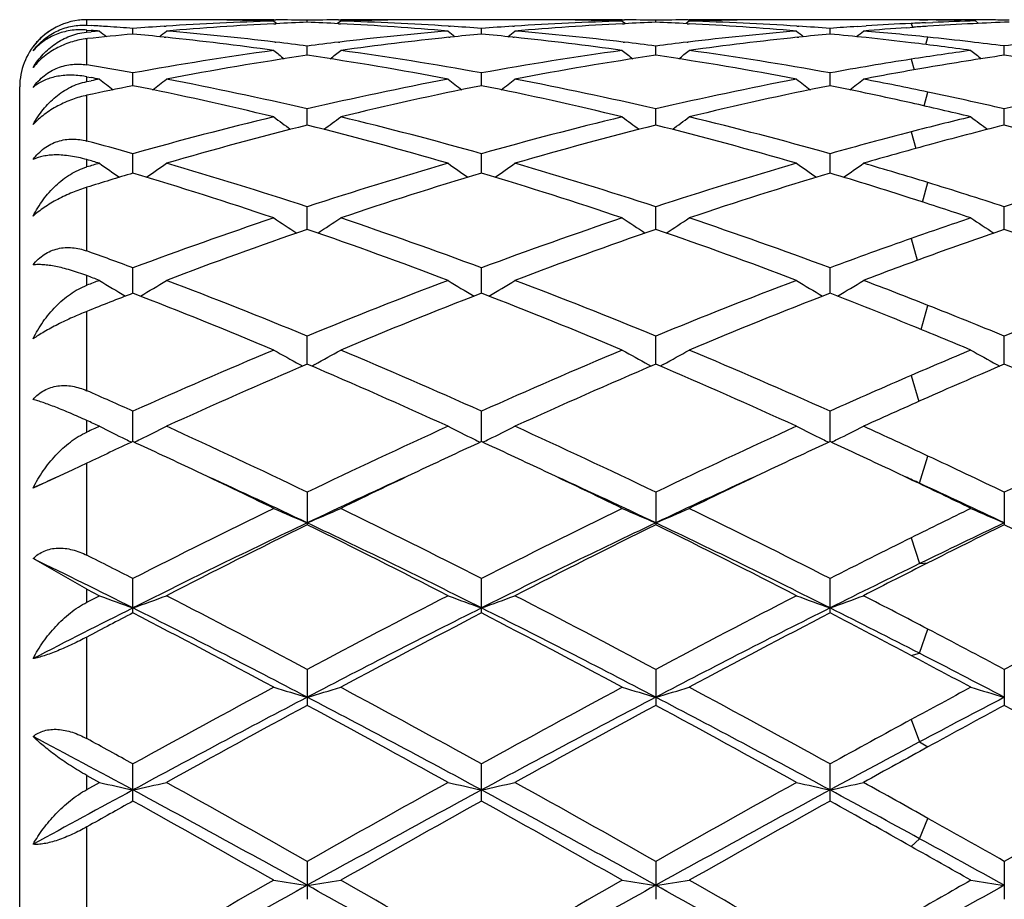
# Model space of a CAD drawing. Units: inches. Extents: x 0 to 11, y 0 to 8.5.
# Drawn here: x 2 to 2.1, y 3.8 to 3.9 of the extents above; entities that cross this region are included whole.
import ezdxf

# ---------------------------------------------------------------- set-up
doc = ezdxf.new("R2010")
doc.units = ezdxf.units.IN
doc.header["$LTSCALE"] = 0.605
doc.header["$MEASUREMENT"] = 0
doc.layers.get('0').update_dxf_attribs({"linetype": 'CONTINUOUS'})

msp = doc.modelspace()

# ---------------------------------------------------------------- linework, layer by layer
at = {"color": 7, "linetype": 'CONTINUOUS'}
for p, q in [((2.0378303714, 3.9167145706), (2.0268025414, 3.9167145706)), ((2.0268025414, 3.9160444223), (2.0268025414, 3.9167065498)), ((2.0453398175, 3.9166399921), (2.0457994893, 3.9166297301)), ((2.045339819, 3.916639992), (2.0457994909, 3.9166305831)), ((2.0490672351, 3.9165475987), (2.0494367359, 3.9162452195)), ((2.0490682794, 3.9166999076), (2.0493250165, 3.9166981473)), ((2.0490840611, 3.9162272447), (2.0493250178, 3.9162399005)), ((2.0530525386, 3.9164082341), (2.0530525373, 3.916645028)), ((2.0570379691, 3.9165475987), (2.0566685076, 3.9162451352)), ((2.0567799099, 3.9166981469), (2.0570369253, 3.9167004554)), ((2.0567799113, 3.9162399011), (2.0570211427, 3.9162277464)), ((2.0603054175, 3.9166297229), (2.0607654869, 3.9166399937)), ((2.0793485288, 3.9167145706), (2.0682745521, 3.9167145706)), ((2.0868575952, 3.9166399934), (2.0873173287, 3.9166305829)), ((2.0868575956, 3.9166399936), (2.0873173293, 3.9166297299)), ((2.0905849211, 3.9165475987), (2.0909544303, 3.9162452043)), ((2.0905859654, 3.9166999101), (2.0908427697, 3.9166981496)), ((2.0906017475, 3.9162272293), (2.0908427711, 3.9162398882)), ((2.0945703948, 3.9164081959), (2.0945703915, 3.9166450335)), ((2.0985562132, 3.9165475987), (2.0981867058, 3.9162451014)), ((2.098297616, 3.9162398908), (2.0985393842, 3.9162277086)), ((2.0984245757, 3.916699311), (2.0985552318, 3.9167004624)), ((2.1018228823, 3.9166295185), (2.10241072, 3.9166424936)), ((2.1220090936, 3.9167145706), (2.1097927994, 3.9167145706)), ((2.1249981545, 3.9162698562), (2.1251354838, 3.9158092886)), ((2.1259955713, 3.9166934149), (2.1269908389, 3.9167027536)), ((2.126703904, 3.91634869), (2.127556798, 3.9163852304)), ((2.1334365048, 3.9166987679), (2.1323621903, 3.9167070641)), ((2.1326739269, 3.9165641439), (2.1330302887, 3.9162724618)), ((2.1366595172, 3.9166555647), (2.1355851684, 3.916673018)), ((2.0268025414, 3.9160444223), (2.0274126656, 3.9160076504)), ((2.0268025414, 3.9152329821), (2.0268025414, 3.9154868586)), ((2.0268025414, 3.9154868586), (2.0273042308, 3.915446193)), ((2.0268025414, 3.9152329821), (2.0273042309, 3.9152769412)), ((2.0322935551, 3.9150059605), (2.0322935604, 3.9156782495)), ((2.0360211068, 3.9159354502), (2.0362431529, 3.9159496193)), ((2.0698620539, 3.9159491161), (2.0700840785, 3.9159354268)), ((2.0738114344, 3.915005998), (2.0738114382, 3.9156782203)), ((2.0775390007, 3.9159354302), (2.0777606776, 3.9159495763)), ((2.1113796725, 3.9159491536), (2.1116021571, 3.9159354358)), ((2.1153293561, 3.9150059776), (2.1153293645, 3.9156782359)), ((2.1185523379, 3.9159027576), (2.1196266507, 3.9159715331)), ((2.1244321172, 3.9157601883), (2.125285018, 3.9158197272)), ((2.0268025414, 3.9144463334), (2.0268867198, 3.9144555043)), ((2.0268025414, 3.9113292314), (2.0268025414, 3.9144463334)), ((2.0360211081, 3.91463463), (2.0361994174, 3.9146159614)), ((2.0491837971, 3.9140569312), (2.0493250165, 3.9140405639)), ((2.0567799099, 3.9140405615), (2.0569214025, 3.9140572764)), ((2.0699057879, 3.9146156106), (2.0700840799, 3.9146346689)), ((2.077539002, 3.9146346627), (2.0777169469, 3.914616032)), ((2.090701482, 3.9140569673), (2.0908427697, 3.9140405929)), ((2.0982976147, 3.9140405859), (2.098439636, 3.9140573633)), ((2.1114234121, 3.914615547), (2.1116021584, 3.9146346543)), ((2.1267367489, 3.9137556689), (2.1269907685, 3.914638509)), ((2.0530525428, 3.9124800617), (2.0530525373, 3.9135815878)), ((2.0945704053, 3.9124800172), (2.0945703915, 3.9135816251)), ((2.1360881973, 3.9124799801), (2.1360881727, 3.9135816557)), ((2.1249981545, 3.9120046386), (2.1253533541, 3.9107400739)), ((2.0322935494, 3.9088531177), (2.0322935604, 3.9103742086)), ((2.0738114302, 3.9088531976), (2.0738114382, 3.9103741372)), ((2.1153293469, 3.9088531532), (2.1153293645, 3.9103741753)), ((2.0268025414, 3.9093434633), (2.0268025414, 3.9099178617)), ((2.0268025414, 3.9099178617), (2.0273042308, 3.9098237006)), ((2.0268025414, 3.9093434633), (2.0273042309, 3.9094407665)), ((2.0188025414, 3.6727145706), (2.0188025414, 3.9087145706)), ((2.1265354854, 3.9064489163), (2.1269907685, 3.9080954618)), ((2.0268025414, 3.9022619531), (2.0268025414, 3.9077135384)), ((2.0530525465, 3.9041582817), (2.0530525373, 3.9060847894)), ((2.0945704144, 3.9041582051), (2.0945703915, 3.9060848569)), ((2.1360882134, 3.9041581404), (2.1360881727, 3.9060849125)), ((2.1249981545, 3.903362963), (2.1255438961, 3.9013775014)), ((2.0268025414, 3.8991735088), (2.0268025414, 3.9000477031)), ((2.0322935443, 3.8984375272), (2.0322935604, 3.9007525399)), ((2.0738114265, 3.8984376467), (2.0738114382, 3.9007524288)), ((2.1153293386, 3.8984375792), (2.1153293645, 3.9007524882)), ((2.0268025414, 3.8891697579), (2.0268025414, 3.8967591195)), ((2.1263520872, 3.8950004562), (2.1269907685, 3.8973170098)), ((2.0530525499, 3.8917431557), (2.0530525373, 3.8944251364)), ((2.0945704229, 3.8917430488), (2.0945703915, 3.8944252318)), ((2.1360882284, 3.8917429577), (2.1360881727, 3.8944253103)), ((2.1249981545, 3.8906566435), (2.1257239993, 3.8880546545)), ((2.0322935394, 3.8841350183), (2.0322935604, 3.8871604179)), ((2.0738114229, 3.8841351735), (2.0738114382, 3.8871602712)), ((2.1153293305, 3.8841350844), (2.1153293645, 3.8871603496)), ((2.0268025414, 3.8850900765), (2.0268025414, 3.8862325236)), ((2.1261720176, 3.8798208957), (2.1269907685, 3.8826920674)), ((2.0268025414, 3.8725250462), (2.0268025414, 3.8819783402)), ((2.0530525533, 3.8756826612), (2.0530525373, 3.8790233392)), ((2.0945704314, 3.8756825269), (2.0945703915, 3.879023459)), ((2.1360882435, 3.8756824116), (2.1360881727, 3.8790235576)), ((2.0521615838, 3.8756500082), (2.0525203448, 3.8754549115)), ((2.0539435552, 3.87565001), (2.0535848171, 3.875454834)), ((2.093679485, 3.8756498461), (2.0940381732, 3.8754547849)), ((2.0954614434, 3.8756498411), (2.0951027272, 3.8754546813)), ((2.1351972538, 3.8756497595), (2.1355555372, 3.8754549124)), ((2.1249981545, 3.8743441567), (2.1259072548, 3.8712513067)), ((2.0322935342, 3.8664616507), (2.0322935604, 3.8700882814)), ((2.0738114192, 3.8664618362), (2.0738114382, 3.8700881044)), ((2.1153293221, 3.866461728), (2.1153293645, 3.870088199)), ((2.0268025414, 3.8676013329), (2.0268025414, 3.8689708105)), ((2.1259944615, 3.861500459), (2.1269907685, 3.86474834)), ((2.0268025414, 3.8639045291), (2.0251249457, 3.8631140316)), ((2.0268025414, 3.8529284018), (2.0268025414, 3.8639045291)), ((2.0251249457, 3.8631140316), (2.0204022527, 3.8609353277)), ((2.1249981545, 3.8619281207), (2.1259944615, 3.861500459)), ((2.0530525373, 3.8604351343), (2.0530525373, 3.8565563212)), ((2.0945703915, 3.8604352742), (2.0945703915, 3.856556178)), ((2.1360881727, 3.8604353894), (2.1360881727, 3.8565560601)), ((2.1249981545, 3.855014099), (2.1259944615, 3.851928865)), ((2.0268025414, 3.8488854108), (2.0204022527, 3.8525258255)), ((2.1259944615, 3.851928865), (2.1269907685, 3.8520221707)), ((2.0322935604, 3.8460551748), (2.0322935604, 3.8501521372)), ((2.0738114382, 3.8460553796), (2.0738114382, 3.8501519361)), ((2.1153293645, 3.8460552701), (2.1153293645, 3.8501520436)), ((2.0268025414, 3.847338317), (2.0268025414, 3.8488854107)), ((2.0268025414, 3.8488854107), (2.028307616, 3.8481132289)), ((2.0268025414, 3.847338317), (2.028307616, 3.8481132289)), ((2.1259944615, 3.8412485338), (2.1269907685, 3.8441332837)), ((2.0268025414, 3.8310869222), (2.0268025414, 3.8431898359)), ((2.1249981545, 3.8409877496), (2.1259944615, 3.8412485338)), ((2.0530525373, 3.8393312319), (2.0530525373, 3.835054228)), ((2.0945703915, 3.8393313869), (2.0945703915, 3.8350540707)), ((2.1360881727, 3.8393315144), (2.1360881727, 3.8350539413)), ((2.1249981545, 3.8333639489), (2.1259944615, 3.8306943399)), ((2.1259944615, 3.8306943399), (2.1269907685, 3.8301006723)), ((2.0322935604, 3.8236518419), (2.0322935604, 3.8280713324)), ((2.0738114382, 3.8236520619), (2.0738114382, 3.8280711147)), ((2.1153293645, 3.8236519443), (2.1153293645, 3.8280712311)), ((2.0268025414, 3.8250321706), (2.0268025414, 3.8267010573)), ((2.0268025414, 3.8267010573), (2.028307616, 3.8258674499)), ((2.0268025414, 3.8250321706), (2.028307616, 3.8258674499)), ((2.1259944615, 3.8191732131), (2.1269907685, 3.8215907426)), ((2.0268025414, 3.8077887043), (2.0268025414, 3.8205817)), ((2.1249981545, 3.8182333928), (2.1259944615, 3.8191732131)), ((2.0530525373, 3.8164731152), (2.0530525373, 3.8119522457)), ((2.0945703915, 3.8164732797), (2.0945703915, 3.8119520801)), ((2.1360881727, 3.816473415), (2.1360881727, 3.8119519439))]:
    msp.add_line(p, q, dxfattribs=at)
for centre, radius, start, end in [((2.0268302323, 3.9086850024), 0.0080318015, 97.2147958563, 123.8809787218), ((2.0268050961, 3.9088082747), 0.0079063541, 92.4117214949, 97.1462738174), ((2.0268019464, 3.9088900273), 0.0078245413, 89.9956435149, 92.4138685874), ((2.0603943413, 3.5358203053), 0.3808957538, 91.7041173756, 93.6353517603), ((2.0685341738, 3.5330406584), 0.3836804158, 92.9057703843, 94.8223777983), ((2.0378295207, 3.5385218266), 0.378192744, 88.8621233759, 89.999871115), ((2.0458014911, 3.5386964661), 0.3780181043, 89.5048276905, 90.6059801127), ((2.0378188616, 3.537991311), 0.3787233671, 88.2980212615, 88.7925481736), ((2.0457989468, 3.538452679), 0.3782619032, 88.9012226866, 89.4658941938), ((2.0683470218, 3.5363189621), 0.38039684, 92.3042927665, 92.8663099319), ((2.0603058083, 3.5384830555), 0.3782315262, 90.5341226398, 91.0988171644), ((2.037765385, 3.536495785), 0.3802198653, 87.1334829584, 87.6957399048), ((2.0376264821, 3.5338555876), 0.3828637103, 85.1756382591, 87.0963348741), ((2.0603035746, 3.5387076131), 0.3780069574, 90.0000078506, 90.4951431374), ((2.0682872645, 3.5379524025), 0.3787622858, 91.2075119932, 91.7019433228), ((2.0457409199, 3.5364800385), 0.3802354186, 86.3628642788, 88.2974534342), ((2.060303389, 3.5386784238), 0.3780361467, 89.3940201874, 89.9999797183), ((2.0682755684, 3.5385357692), 0.3781788013, 90.0001539841, 91.1378858287), ((2.1019123328, 3.5358345543), 0.3808815201, 91.7042270506, 93.6355581675), ((2.1100506661, 3.5330453446), 0.3836756596, 92.9056276946, 94.8222832329), ((2.0793477282, 3.5385580278), 0.3781565428, 88.8620797842, 89.999878691), ((2.0873193192, 3.5386672775), 0.3780472929, 89.5048961777, 90.6059352164), ((2.0793367509, 3.5380127882), 0.3787018934, 88.2979554829, 88.792487484), ((2.0873169137, 3.5384308048), 0.3782837768, 88.9013033047, 89.4659572331), ((2.1098666367, 3.536270477), 0.380445345, 92.3042642046, 92.8662246921), ((2.0792822298, 3.5364872006), 0.3802284716, 87.133418162, 87.6956398646), ((2.1018230703, 3.5385076982), 0.3782068821, 90.5148558239, 91.0987990327), ((2.079142115, 3.5338235431), 0.382895808, 85.175745845, 87.0961876462), ((2.1018210513, 3.5387133406), 0.3780012299, 90.0000070871, 90.4950248387), ((2.1098059509, 3.5379309224), 0.3787837697, 91.2076282253, 91.7019136992), ((2.0872599573, 3.5364980045), 0.380217437, 86.3629063101, 88.2974924838), ((2.1018208489, 3.5386688727), 0.3780456978, 89.394413114, 89.9999764205), ((2.1097938222, 3.5385404221), 0.3781741484, 90.0001549631, 91.1186578992), ((2.1434813811, 3.5349592283), 0.3817583327, 92.7751302316, 93.5825449366), ((2.1220090633, 3.5386833496), 0.3780312209, 89.5469684949, 89.9999954172), ((2.1220065574, 3.5384549089), 0.3782596744, 88.6424268546, 89.5468625244), ((2.1434186393, 3.5361939535), 0.3805220178, 92.5175731403, 92.7746954523), ((2.1299798722, 3.5386801321), 0.3780344384, 90.0000029386, 90.4530295577), ((2.1514549203, 3.5349094419), 0.3818081953, 92.8663326194, 93.6737019226), ((2.1433754344, 3.5372214286), 0.3794936335, 91.6159230484, 92.3889828242), ((2.1299798159, 3.5386538828), 0.3780606878, 89.6389444836, 89.9999944167), ((2.1513810173, 3.5363375777), 0.3803781506, 92.2180310212, 92.8659718472), ((2.1299784035, 3.5384845257), 0.3782300511, 89.1506340373, 89.4761458881), ((2.0268423325, 3.9086548839), 0.0080635541, 123.83305496, 138.6780396823), ((2.026575437, 3.9089628349), 0.0076635315, 121.4836777186, 132.5760461048), ((2.0265572059, 3.9089901023), 0.007630757, 120.8503634456, 121.4738660914), ((2.02609837, 3.906731246), 0.0087838835, 85.4018760897, 87.8088054446), ((2.0274403299, 3.9080084726), 0.0072526071, 95.0450627619, 95.7514230079), ((2.0691265529, 3.5263723981), 0.3903750772, 95.4140722766, 96.2117483453), ((1.9958668372, 3.5307234564), 0.3860050437, 85.1790403134, 85.3284880155), ((2.0607795508, 3.5303541293), 0.3863756827, 94.8209606705, 94.9702978408), ((2.0040923533, 3.5341640877), 0.3825550201, 86.2304317718, 86.5051186657), ((2.1724510052, 4.0927287981), 0.2285519283, 230.8996067835, 231.1664362586), ((2.0040349487, 3.5332949801), 0.3834260214, 85.7734518795, 86.2304105817), ((2.0605607682, 3.5331484347), 0.3835728017, 93.6680909976, 94.2262153677), ((1.9955602972, 3.5273502285), 0.3893921993, 84.0357673183, 84.5869611526), ((1.8921051859, 4.0927606602), 0.228596032, 308.8342584003, 309.1013327544), ((2.0035527574, 3.5274797804), 0.3892612606, 83.2680400868, 85.1772525371), ((2.1026808189, 3.5262018101), 0.3905454992, 94.8257506103, 96.7286850674), ((2.2139902084, 4.0927550607), 0.2285854971, 230.8996909867, 231.1667672988), ((2.0455611127, 3.5334190042), 0.3833016947, 85.7733204619, 86.3318118727), ((2.110577539, 3.5270396955), 0.3897044825, 95.4135377876, 95.9642622628), ((2.1020809654, 3.5331268454), 0.3835944742, 93.6682281943, 94.2263235319), ((2.0370840647, 3.5274125825), 0.3893296051, 84.0356740353, 84.5869589177), ((1.9335996029, 4.0927916746), 0.2286346731, 308.8339186751, 309.1009244195), ((2.0450649729, 3.5274107298), 0.3893305129, 83.2684323786, 85.1773285261), ((2.1441939174, 3.5262422982), 0.3905047746, 94.8255899066, 96.7286313864), ((2.2554984373, 4.0927463891), 0.2285728474, 230.9001461264, 231.1672608822), ((2.0870807367, 3.5334481042), 0.3832725643, 85.7732531131, 86.3317642686), ((2.1520969802, 3.5270352681), 0.3897090131, 95.4136983895, 95.9643941761), ((2.1436063644, 3.5330112763), 0.3837102953, 93.7437409248, 94.2261643986), ((2.0785889144, 3.5272698586), 0.3894729061, 83.9516672085, 84.587024184), ((1.9751123041, 4.0927949417), 0.2286405764, 308.834750476, 309.1014465627), ((2.1516789516, 3.531668629), 0.3850567697, 94.0576726843, 94.821408277), ((2.0867025755, 3.5287527239), 0.3879832182, 84.0396490848, 85.1782609054), ((2.1515276985, 3.5337640075), 0.3829559391, 93.6735875771, 93.9293662221), ((2.0268025414, 3.9087145706), 0.008, 137.8407104118, 180), ((2.0267012102, 3.908841131), 0.0078387975, 138.6432798192, 143.471578519), ((2.0268261734, 3.9086714862), 0.0080404563, 138.6908576686, 140.8544375576), ((2.0266334112, 3.9089002095), 0.0077488711, 132.5784175116, 138.6399305245), ((2.0268025414, 3.9087145706), 0.008, 132.5707992132, 135.2057548125), ((1.9950167859, 3.5222551277), 0.3945162011, 82.1254602644, 84.0081105825), ((2.0028432113, 3.521178376), 0.3956023977, 82.7084305368, 83.252372918), ((2.1033109066, 3.5207928428), 0.3959910377, 96.7481409782, 97.291528292), ((2.1112962094, 3.5205563369), 0.3962274423, 95.9961288551, 97.8706484404), ((2.0365408564, 3.5223212122), 0.3944498651, 82.1250637784, 84.0080545536), ((2.0443662085, 3.5212035008), 0.3955768603, 82.7087082245, 83.2526998988), ((2.1448193004, 3.5208738819), 0.3959094901, 96.7481805198, 97.2916580617), ((2.152821593, 3.5204982772), 0.3962859327, 95.9963686932, 97.8705214618), ((2.0782771308, 3.5243120964), 0.3924470554, 83.1627021324, 83.9519013275), ((2.0777566844, 3.5199552694), 0.3968348568, 82.1286925393, 83.1629817531), ((2.086266746, 3.5244822486), 0.3922758641, 83.2983933535, 84.0411058459), ((2.0858948359, 3.5212806369), 0.3954990018, 82.7088491509, 83.2990097205), ((2.1863317951, 3.5209314171), 0.3958517796, 96.7299320521, 97.2919554538), ((2.1052913313, 3.5068714185), 0.4100526505, 97.8808994246, 100.2544797262), ((2.191135892, 4.0911664984), 0.2278344957, 231.4233693174, 231.8236592019), ((1.9150109679, 4.0911173222), 0.2277700761, 308.1757335335, 308.5761524845), ((2.0012796455, 3.5098061301), 0.4070817967, 79.7365241955, 82.12740221), ((2.1468185467, 3.506827703), 0.4100972597, 97.8813807795, 100.2546779652), ((2.23263482, 4.0911378351), 0.2278003907, 231.4225622803, 231.8229256604), ((1.9565544841, 4.0910877025), 0.2277311615, 308.1753001174, 308.5758284649), ((2.0428086134, 3.5098762166), 0.4070109019, 79.7362967118, 82.127546214), ((2.1875065458, 3.5123162035), 0.404546838, 97.8715703261, 98.8886555955), ((2.2741744052, 4.091160437), 0.2278317055, 231.4218044924, 231.8218386771), ((2.1139577804, 3.5027567764), 0.4142253093, 98.455086875, 100.8085050404), ((1.992638122, 3.5056453422), 0.4112959742, 79.1831790767, 81.5533794955), ((2.1554680009, 3.50278651), 0.4141947337, 98.4546480127, 100.8082840831), ((2.0341419036, 3.5055627103), 0.4113797341, 79.183446356, 81.5531303752), ((2.1888765721, 3.5037163993), 0.4132550527, 98.8920907025, 100.2515693288), ((2.1961847986, 3.5077103892), 0.4092065693, 98.4450802753, 99.7350874067), ((2.0756573438, 3.5055686178), 0.4113741995, 79.1830966966, 81.5526862652), ((1.958631619, 3.5031091479), 0.4138730618, 79.7477629387, 80.5193464876), ((2.197766817, 3.4985665742), 0.4184862227, 99.7368785665, 100.8049417303), ((2.0247284846, 3.8988323663), 0.0112778508, 79.4026831662, 81.3008553678), ((1.9491800184, 3.4949660106), 0.4221496128, 79.1965943041, 79.3352030177), ((2.1076012036, 3.4940962177), 0.4230351026, 100.8034076246, 100.9417900127), ((2.1672474132, 4.0888327988), 0.2267524186, 232.2122658363, 232.7343485765), ((1.897311543, 4.0888628512), 0.2267933003, 307.266456276, 307.7886642536), ((1.955249297, 3.4852238626), 0.4320756803, 76.9173281066, 79.1909424415), ((2.1516498082, 3.4814677295), 0.4359140619, 100.8189678743, 103.0725767983), ((2.2087861745, 4.0888597381), 0.2267862502, 232.2123493704, 232.7345502469), ((1.9388067148, 4.0888942887), 0.2268318405, 307.266186451, 307.7882602177), ((1.9967491869, 3.4851233819), 0.4321776852, 76.9180256834, 79.1911444103), ((2.1931421025, 3.4815859579), 0.435793182, 100.8186156228, 103.0728172252), ((2.2502956311, 4.088852128), 0.2267752366, 232.2128004139, 232.7350694184), ((1.9803204488, 4.0888965023), 0.2268362291, 307.2668986121, 307.7887774402), ((2.0392878628, 3.4903161101), 0.426885683, 78.1442513865, 79.1949989078), ((2.234647799, 3.4816574971), 0.4357208175, 100.8189385207, 103.0733954479), ((2.1174051294, 3.4849429987), 0.4323699322, 101.3527546449, 102.0959104111), ((1.9461032763, 3.4796816287), 0.4377407018, 76.3955983845, 78.6443771068), ((2.1609447531, 3.4754358697), 0.4420891132, 101.3671021465, 103.5937351466), ((1.9876457247, 3.4798071209), 0.4376129059, 76.3948847907, 78.6442980303), ((2.2024874562, 3.4753278765), 0.4421998299, 101.3674927061, 103.593526745), ((2.03004584, 3.4840561613), 0.433273303, 77.3408325177, 78.6480373914), ((2.0368475948, 3.4786250565), 0.4388286919, 76.9295596329, 78.1460396204), ((2.0273145457, 3.4717540394), 0.445874939, 76.4073900046, 77.3448317638), ((2.1599086509, 3.4471891084), 0.4711744875, 103.6060618057, 105.7145347965), ((2.1842803381, 4.0863805254), 0.226120521, 233.2754109109, 233.9086365345), ((1.9218625422, 4.0863331441), 0.2260600148, 306.0906986748, 306.7241162591), ((1.9475889975, 3.4525290752), 0.4656568256, 74.2724553027, 76.4058938566), ((2.2014591271, 3.4470808263), 0.4712874445, 103.6068395171, 105.714787959), ((2.2257797938, 4.0863508531), 0.2260858368, 233.2746174114, 233.9079646418), ((1.9634047253, 4.086303157), 0.2260216648, 306.0902103683, 306.7237976993), ((1.9891425812, 3.4526672313), 0.4655142336, 74.2720724589, 76.4061248936), ((2.2404552333, 3.4570176949), 0.4610362626, 103.5927847288, 104.5029380201), ((2.2673176744, 4.0863729804), 0.2261156382, 233.2738721286, 233.9070958409), ((2.1698768077, 3.439805226), 0.4788232066, 104.1216843934, 106.2012575785), ((1.9376223939, 3.4449462531), 0.4734974107, 73.7871531704, 75.8901351487), ((2.2113680358, 3.4398862918), 0.4787380234, 104.1209633092, 106.2009425131), ((1.9790961774, 3.4447831593), 0.4736662567, 73.7875702102, 75.8897723182), ((2.2445207989, 3.4414587361), 0.4771175719, 104.5076923819, 105.710379557), ((2.2505558189, 3.448695837), 0.4696261832, 104.1075046705, 105.2548856321), ((2.0206036957, 3.444765793), 0.4736855427, 73.7870708204, 75.8890787205), ((1.902788911, 3.4403764943), 0.4782442446, 74.2886073426, 74.9708617717), ((2.2550280139, 3.4323743746), 0.4865492523, 105.2572667233, 106.1963501064), ((1.8909346241, 3.4265958504), 0.4925614153, 73.8057248594, 73.9879481242), ((2.1664053454, 3.4241004756), 0.4951599032, 106.1942789687, 106.3757131086), ((2.1589686381, 4.0836419916), 0.2256964786, 234.6251287367, 235.3605513971), ((1.9055927538, 4.0836717825), 0.2257355457, 304.6404070974, 305.3757760765), ((1.893880771, 3.4095237364), 0.5103577362, 71.827270507, 73.7984498998), ((2.2141645596, 3.4032470821), 0.5169264597, 106.2139395983, 108.1600824083), ((2.2005063481, 4.0836698942), 0.225730471, 234.625210205, 235.3605581967), ((1.9470891336, 4.0837042414), 0.2257742525, 304.6402041468, 305.3753822376), ((1.9353527435, 3.4093573905), 0.5105301853, 71.8282039068, 73.7987497356), ((2.2556140376, 3.4034657481), 0.5166974652, 106.2134549305, 108.1604319491), ((2.2420167857, 4.0836627766), 0.2257205117, 234.6256499746, 235.3610876045), ((1.9886036382, 4.0837057898), 0.2257775626, 304.6407378987, 305.3758865634), ((1.9794517558, 3.418087756), 0.5014264034, 72.8881042773, 73.8036171188), ((2.2971042107, 3.4035729922), 0.516587033, 106.2139331551, 108.1612270073), ((2.1789014174, 3.4089792031), 0.5109435535, 106.6745790496, 107.3184525478), ((1.8830470451, 3.4002787173), 0.5200353087, 71.3825516952, 73.3219808118), ((2.2253240244, 3.3931734363), 0.5274921658, 106.6923073167, 108.6042998581), ((1.9246273777, 3.4004920311), 0.5198131576, 71.3815892583, 73.321831109), ((2.2669071188, 3.392972638), 0.5277031605, 106.6928246197, 108.6040176443), ((1.9683126824, 3.4075793554), 0.5124018968, 72.194533378, 73.3265444931), ((1.9734117509, 3.3983949246), 0.5220246754, 71.8427564279, 72.8904935393), ((1.9617889725, 3.3871140825), 0.5338817498, 71.3969316773, 72.1995528404), ((2.2330328596, 3.3470294414), 0.5762271584, 108.6181096816, 110.3875479949), ((2.1748446765, 4.0815187113), 0.2265416428, 236.2750459688, 237.1011347063), ((1.9312937853, 4.0814721524), 0.2264844544, 302.89817301, 303.7244958881), ((1.8761356196, 3.355698475), 0.5670338351, 69.5974477959, 71.395561716), ((2.2746336831, 3.3468145308), 0.5764573646, 108.6191209584, 110.3878394984), ((2.216344883, 4.0814870816), 0.2265056312, 236.2742812814, 237.1005367787), ((1.9728341156, 4.0814412512), 0.226446491, 302.8976489678, 303.7241889229), ((1.9177410334, 3.3559481406), 0.5667694061, 69.5969412811, 71.3958612603), ((2.3106058266, 3.3627862948), 0.5595509923, 108.6031552931, 109.3724988774), ((2.2578805692, 4.0815089039), 0.2265337658, 236.2735627219, 237.0995533126), ((2.2453162641, 3.3351217288), 0.588891126, 109.0555271575, 110.79142693), ((1.8637813117, 3.3433733248), 0.5801147067, 69.195580965, 70.9577572104), ((2.2867661354, 3.3352887228), 0.5887109927, 109.0545827393, 110.7910406624), ((1.9051919228, 3.3430764684), 0.5804302135, 69.196114937, 70.9573077353), ((2.3232037417, 3.3495285253), 0.5735928414, 109.0393052246, 110.0034650887), ((1.9466809603, 3.3430206978), 0.5804922323, 69.1955022605, 70.956419294), ((2.3194847591, 3.3376982892), 0.5861637834, 109.3778088659, 110.3828022954), ((1.827498445, 3.3360145286), 0.5879649909, 69.6159110292, 70.1857005863), ((2.3328458303, 3.3231232078), 0.6017035143, 110.0061074233, 110.785929441), ((1.8112261038, 3.3136968702), 0.6117763275, 69.2164815184, 69.3671747473), ((2.2468546866, 3.3098355482), 0.6159064205, 110.7835228865, 110.9333546741), ((2.1487696807, 4.0802559469), 0.2288608897, 238.240496581, 239.1473479426), ((1.9157956714, 4.0802842569), 0.2288963107, 300.8536756094, 301.7603628589), ((1.8087249846, 3.2863550426), 0.6410551168, 67.5960907351, 69.2084917517), ((2.3013416131, 3.2763435515), 0.651820828, 110.8046630062, 112.3904422232), ((2.1903060215, 4.0802856886), 0.2288956778, 238.2405739274, 239.1471753839), ((1.9572935662, 4.0803187968), 0.2289360103, 300.8535644337, 301.7599895696), ((1.8501398005, 3.2860727182), 0.6413555136, 67.5971974184, 69.2088667325), ((2.3427012819, 3.2767405689), 0.6513935973, 110.8040794423, 112.3908754163), ((2.2318177733, 4.0802793858), 0.2288872322, 238.2409915881, 239.1477110562), ((1.9988090146, 4.0803193516), 0.2289378469, 300.8540000277, 301.7604682571), ((1.8970195948, 3.3000342742), 0.626399908, 68.4611716751, 69.2140596733), ((2.3841606524, 3.2769110133), 0.6512138444, 110.8046767764, 112.39183282), ((2.2642872135, 3.2854005324), 0.6421090641, 111.1800213012, 111.706427663), ((1.794902464, 3.2715816505), 0.6569445728, 67.2389246807, 68.8164821799), ((2.315848477, 3.2600884865), 0.6693401258, 111.1988251183, 112.7471544992), ((1.8365610391, 3.2719514105), 0.6565490991, 67.2377780922, 68.8162753709), ((2.3575167913, 3.2597203728), 0.6697376345, 111.1994350081, 112.7468175255), ((1.882541375, 3.2833076528), 0.6443476292, 67.8964013066, 68.8213572611), ((1.8845476789, 3.2683518294), 0.6604487714, 67.612851506, 68.4638297364), ((1.8692833234, 3.2504945868), 0.6797378741, 67.2539107292, 67.9017394531), ((2.3393980944, 3.1853813887), 0.7504243624, 112.7610559075, 114.1571743526), ((2.1641914101, 4.0811420592), 0.2340462882, 240.535358347, 241.4017360078), ((1.9419428978, 4.0810940907), 0.2339902083, 298.5976154531, 299.4642145212), ((1.7728553371, 3.1995737957), 0.734958511, 65.8273745644, 67.2528640413), ((2.3811085373, 3.1849619714), 0.7508856939, 112.7622369683, 114.1574895756), ((2.2056926502, 4.0811070605), 0.2340077267, 240.5346491489, 241.4012349098), ((1.9834811017, 4.0810611245), 0.2339516879, 298.5970916791, 299.4639297049), ((1.8145714912, 3.200034244), 0.7344573514, 65.8267767997, 67.253213335), ((2.4115845891, 3.2107518239), 0.722832324, 112.7461134732, 113.3581324688), ((2.2472262035, 4.08112958), 0.2340351303, 240.5339824438, 241.4004912098), ((2.3559418387, 3.1659304147), 0.7716801147, 113.1105384499, 114.471609058), ((1.7560876042, 3.1793627601), 0.7570003928, 65.5153571351, 66.9028320947), ((2.3973006927, 3.1662648656), 0.7713099811, 113.1094303176, 114.4711728852), ((1.7973619735, 3.1788088991), 0.7576052599, 65.5159754137, 66.9023222894), ((2.4286247813, 3.1896363805), 0.7458128952, 113.09386376, 113.8558189311), ((1.8388093793, 3.1786784526), 0.7577527639, 65.5152833208, 66.9012939731), ((2.429262686, 3.1699975772), 0.7672555044, 113.3634459308, 114.1523286057), ((1.7171707434, 3.1673939208), 0.7701180132, 65.8461825337, 66.2931280155), ((2.4478964119, 3.1461483895), 0.7933796885, 113.8584945644, 114.4660651284), ((1.6925316686, 3.1302494541), 0.810830598, 65.5364943206, 65.6532829756), ((2.3668695369, 3.1241260293), 0.8175580032, 114.4635105898, 114.5794453048), ((2.1380244017, 4.0852237783), 0.243102738, 243.1716849623, 243.9861850116), ((1.9265429874, 4.0852551308), 0.2431395284, 296.0147334222, 296.8290866981), ((1.679577516, 3.0845468714), 0.8610959227, 64.296089821, 65.5284322542), ((2.4344045233, 3.0677157798), 0.8796779594, 114.4844049019, 115.6907226354), ((2.1795590774, 4.085256824), 0.2431396207, 243.1717543962, 243.9860301161), ((1.9680424965, 4.0852939055), 0.2431822596, 296.0146343677, 296.8287509031), ((1.7208658, 3.0840276379), 0.8616634723, 64.2973139355, 65.528860626), ((2.4755617964, 3.0684829175), 0.8788304648, 114.4837528259, 115.6912159631), ((2.221071661, 4.0852504088), 0.2431316249, 243.1721303304, 243.9865098754), ((2.009558459, 4.0852939649), 0.2431832508, 296.0150242591, 296.8291816585), ((1.7731317246, 3.1074644428), 0.8358798502, 64.9545351164, 65.5339371358), ((2.5169536756, 3.0687826122), 0.8785059196, 114.4844346905, 115.6922867518), ((2.3938903765, 3.0828227176), 0.8630424526, 114.7701554085, 115.1722858432), ((2.1390805272, 4.0873748631), 0.2454990967, 243.9848575305, 244.1765167252), ((1.6716622541, 3.0848347896), 0.8608109716, 64.7131778254, 65.2320851884), ((1.9254948342, 4.0873899305), 0.2455177554, 295.824376607, 296.0160467454), ((2.4378216834, 3.0776427223), 0.8687572089, 114.7715401917, 115.2856008845), ((2.180616394, 4.0874103236), 0.2455386719, 243.9847017051, 244.1763685263), ((1.713558851, 3.0856635807), 0.8598999227, 64.7124682726, 65.2318680485), ((1.9669942779, 4.0874288515), 0.2455606468, 295.8243088245, 296.0159471563), ((2.4795387018, 3.0772314612), 0.8692139596, 114.7721001356, 115.2858598019), ((2.2221323615, 4.0874108449), 0.2455383939, 243.9851770493, 244.1768398034), ((1.7552780142, 3.0860796621), 0.8594377204, 64.7127343239, 65.23242594), ((2.0085130252, 4.0874232018), 0.2455552859, 295.824726147, 296.016333626), ((1.7480673154, 3.0537253975), 0.8951766288, 64.3128290492, 64.9572287933), ((2.3969223079, 3.0452509987), 0.8983920506, 114.573196014, 114.7780569896), ((1.647053818, 3.0326922148), 0.9184687792, 64.0428015772, 64.7145639921), ((1.6588613304, 3.0260749028), 0.9194925212, 64.6145830765, 65.4247783552), ((2.4546980406, 3.0100784573), 0.9371401089, 114.5828606987, 115.3778815422), ((2.4656050882, 3.0190430904), 0.9336095536, 115.2912332024, 115.9521879481), ((1.6887334777, 3.0330653892), 0.9180623546, 64.0416966587, 64.7138042768), ((1.7002611104, 3.0258541679), 0.9197424599, 64.613827903, 65.4238760926), ((2.4965951688, 3.0092552552), 0.9380462984, 114.5829961547, 115.3772640345), ((2.5075442383, 3.0181634136), 0.9345847207, 115.2915156177, 115.9517892544), ((1.7402741321, 3.0541978075), 0.8946735898, 64.531424916, 64.716088908), ((1.7554336328, 3.0555851977), 0.887025781, 65.3069701682, 65.4272539785), ((1.7257002681, 3.0236313916), 0.928536595, 64.0440190712, 64.5305890105), ((1.7389188915, 3.0197609937), 0.9264733263, 64.6155803991, 65.3045693607), ((2.5121580203, 2.9077691245), 1.0575233531, 115.9700483344, 116.9853407133), ((2.1539641445, 4.0958412743), 0.2594819928, 246.1555460086, 247.1141581811), ((1.9521655214, 4.0957900872), 0.259425286, 292.8852421863, 293.8440827088), ((1.6067860411, 2.9335785649), 1.0286979471, 62.999606057, 64.0433437143), ((2.5541372525, 2.9068762221), 1.0585282049, 115.9713440185, 116.9856681248), ((2.1954662813, 4.095799234), 0.2594372549, 246.1549336144, 247.1137618603), ((1.993701663, 4.095752349), 0.2593835337, 292.8847571997, 293.8438365507), ((1.6487681927, 2.9345158571), 1.0276521557, 62.9989452384, 64.0437265568), ((2.5728970807, 2.9529790746), 1.007115005, 115.9559723249, 116.4063666386), ((2.2369975142, 4.0958233896), 0.2594648186, 246.1543572139, 247.1131155625), ((2.5215161341, 2.8704474236), 1.0919343126, 115.4054944554, 116.6175528509), ((2.5380346864, 2.8721972393), 1.0973470222, 116.2289258218, 117.209413), ((1.5804160356, 2.8967156409), 1.0698969082, 62.7781886004, 63.7838389502), ((1.5996300135, 2.9012643378), 1.0576447055, 63.3629533155, 64.6142978326), ((2.5626126304, 2.8712848744), 1.0909969508, 115.4043760339, 116.6174694405), ((2.579166011, 2.8729287843), 1.0965198421, 116.2277054828, 117.2089444122), ((1.621356351, 2.8955658106), 1.0711834643, 62.7788633203, 63.7832909603), ((1.640714292, 2.9003701297), 1.0586383469, 63.3636715899, 64.6138413571), ((2.5763994546, 2.928666413), 1.0272673523, 115.3802524593, 116.0050033667), ((2.5992112157, 2.9158897665), 1.0484922646, 116.2126424557, 116.7680933318), ((1.6626994532, 2.8952584133), 1.0715363015, 62.7781196084, 63.782170019), ((2.6095359235, 2.8794068619), 1.089305435, 116.4114116457, 116.980653141), ((1.5357804126, 2.8749447942), 1.0943284094, 63.0177184034, 63.3398695853), ((1.5337572698, 2.851806141), 1.112772765, 63.3837517304, 64.066576705), ((2.6248775144, 2.8295672941), 1.1375884503, 116.011045439, 116.6102875035), ((2.6399187619, 2.8353055725), 1.1387746781, 116.7706920933, 117.2040930389), ((2.1285250416, 4.115923233), 0.2859470767, 249.4836025218, 250.3340266974), ((1.9360462788, 4.1159559074), 0.2859831444, 289.6667409122, 290.5170294395), ((1.4540493441, 2.7156698849), 1.2733497745, 61.9387432403, 62.790670046), ((2.6695917271, 2.6821677614), 1.3111627931, 117.2214245957, 118.0487871666), ((2.1700584029, 4.1159643066), 0.2859908264, 249.4836591055, 250.3338665478), ((1.9775472444, 4.1160040466), 0.2860340333, 289.666696886, 290.516756051), ((1.4949993232, 2.7145434508), 1.2746110651, 61.9400399184, 62.7911336377), ((2.7101958779, 2.683908774), 1.309196759, 117.2207286449, 118.0493213074), ((2.2115722275, 4.1159585511), 0.2859841072, 249.4839663654, 250.3342529382), ((2.019064102, 4.1160022004), 0.286032719, 289.6670131478, 290.5171077456), ((1.560348821, 2.7606736828), 1.2226887599, 62.3907373591, 62.7959143124), ((2.7514062247, 2.6845414924), 1.3084939051, 117.221466206, 118.0504659124), ((2.6079638323, 2.69792022), 1.2849079906, 116.6170103426, 117.2116721877), ((2.6205474346, 2.7120553244), 1.2774968811, 117.417686739, 117.695472995), ((1.4467509797, 2.6781701328), 1.3069880008, 62.3614474988, 63.38397681), ((1.4199085784, 2.6656837963), 1.3297713929, 61.7621442094, 62.5793977956), ((2.6840916558, 2.6299112472), 1.3612157712, 116.636888858, 117.6186786807), ((2.7078816296, 2.6246483196), 1.3761832051, 117.4352224317, 118.224910082), ((1.4885321412, 2.6787095429), 1.306387932, 62.3607005473, 63.3837040539), ((1.4622247038, 2.6672368128), 1.3280254316, 61.7607909937, 62.5791158537), ((2.7261531693, 2.6288499912), 1.3624080425, 116.6373158203, 117.6182473651), ((2.7502950369, 2.6229603152), 1.3780938553, 117.4359324871, 118.2245114542), ((1.556697074, 2.7315115551), 1.247243231, 62.8420816694, 63.3913811192), ((1.52403362, 2.7061098125), 1.2841753399, 62.0969438205, 62.5839912798), ((1.5040786811, 2.6529488339), 1.3442246323, 61.9548901674, 62.3933520606), ((1.4864586276, 2.5943196387), 1.4013699555, 62.3824447794, 62.847221635), ((1.4635448735, 2.5916222812), 1.413659972, 61.7755472879, 62.101854482), ((2.858090736, 2.3307460656), 1.7099485167, 118.2374952891, 118.8773896099), ((2.1453061588, 4.1547541703), 0.3318166304, 253.1398606327, 253.8575830318), ((1.9608207457, 4.1546881634), 0.3317471669, 286.1419710042, 286.8598590464), ((1.2811988289, 2.3917703178), 1.6404861254, 61.1081953774, 61.7751820906), ((2.9009532568, 2.328328241), 1.7127148844, 118.2388619287, 118.8777205327), ((2.1868092454, 4.1546968224), 0.3317575132, 253.1394010642, 253.8572880367), ((2.0023551375, 4.1546385718), 0.3316950235, 286.141609006, 286.8596741197), ((1.3240240145, 2.3941808288), 1.6377441323, 61.107493941, 61.7755856589), ((2.8847059322, 2.4350374346), 1.5913745467, 118.2244349451, 118.5151407347), ((2.2283389276, 4.15472771), 0.3317905476, 253.1389683244, 253.8568061403), ((2.8795760368, 2.2575880827), 1.7817373539, 117.6381666301, 118.3943368939), ((1.2664665813, 2.3326479291), 1.696715861, 61.586728256, 62.3807842118), ((2.9202722143, 2.2591077386), 1.7800098447, 117.6374277141, 118.3943291103), ((1.3072246734, 2.3312130918), 1.6983393526, 61.5872151101, 62.3805119677), ((2.8904286024, 2.3940056577), 1.6274009725, 117.6147769409, 118.016575548), ((2.9133675409, 2.2443836631), 1.808417748, 118.4067622484, 119.0126765116), ((1.2254166515, 2.3040369886), 1.7404008006, 60.9756736928, 61.6052718993), ((2.9537188034, 2.2464548752), 1.8060408073, 118.4054705296, 119.0121890613), ((1.265248034, 2.3009534947), 1.7439151785, 60.9763829167, 61.6047029801), ((2.9382451164, 2.3509442045), 1.6870202943, 118.3910912752, 118.7428903727), ((1.3062401759, 2.3000563578), 1.7449542342, 60.9756091118, 61.6035266714), ((2.9791050124, 2.2615950818), 1.7888420545, 118.519874929, 118.8729226221), ((1.1610327135, 2.2131746428), 1.8322102435, 61.6064957679, 62.0283677025), ((1.1628091012, 2.2513538471), 1.8005669255, 61.1253607767, 61.324706144), ((3.0180542504, 2.1545394839), 1.8987537408, 118.022179076, 118.3873660337), ((3.048077693, 2.150860948), 1.9152668676, 118.7453937337, 119.0076286252), ((2.1212080685, 4.2312360723), 0.4158776432, 257.092124474, 257.6548793127), ((1.9433643378, 4.231285813), 0.4159293681, 282.3456285154, 282.9082930854), ((0.9216962787, 1.8161494427), 2.2980996016, 60.5080814057, 60.9873931981), ((3.2415493861, 1.7141103695), 2.4150473856, 119.0240162229, 119.4801201573), ((2.162740267, 4.2312979655), 0.4159410787, 257.0921618693, 257.6547734405), ((1.9848664132, 4.2313591082), 0.416004262, 282.3455998931, 282.9081118347), ((0.9612386176, 1.8125478126), 2.3022072425, 60.5094160653, 60.9878778445), ((3.2797422807, 1.7200399597), 2.4082493791, 119.0232954628, 119.4806800341), ((2.2042546238, 4.2312903699), 0.415932947, 257.0923657447, 257.6550282006), ((2.0263835919, 4.2313552896), 0.4160007325, 282.3458082575, 282.9083451201), ((1.077619271, 1.9471882741), 2.1481538944, 60.7580106715, 60.992378271), ((3.3201709387, 1.7220679742), 2.4059480765, 119.0240662621, 119.4818677653), ((3.1310832363, 1.7922906634), 2.3106584818, 118.3939280179, 118.7296441559), ((0.8994106187, 1.7291739236), 2.3823945914, 61.0375511651, 61.6066059436), ((3.2897105074, 1.5774379458), 2.5553535584, 118.4130278519, 118.943563714), ((0.9412451323, 1.729777536), 2.3817131057, 61.0371835965, 61.6064026612), ((3.332261532, 1.5755462751), 2.5575089024, 118.4132203584, 118.9433094629), ((1.0684096936, 1.8876359824), 2.2021175297, 61.2977400955, 61.6136282502), ((3.1574101317, 1.804909658), 2.3111052127, 119.1324733968, 119.2884375598), ((0.8273392745, 1.6618949373), 2.4748955019, 60.4193427631, 60.8648867715), ((3.3551753982, 1.526138136), 2.6306774485, 119.1491773275, 119.5683356893), ((0.8717988904, 1.6671997318), 2.4688298477, 60.4179452148, 60.8645825081), ((3.4001984509, 1.5199221772), 2.6378133765, 119.1499065807, 119.5679237438), ((0.9810415431, 1.7883084129), 2.3300712763, 60.5967313862, 60.8692721892), ((0.894002341, 1.6189823346), 2.52423142, 60.5236040283, 60.7605250759), ((0.8296640647, 1.451102514), 2.6996724493, 61.0582936152, 61.3028005944), ((0.7704677469, 1.4141956528), 2.7593749437, 60.4318978245, 60.6013627985), ((4.0541797712, 0.2817728943), 4.0618511555, 119.5804400961, 119.8528756074), ((2.139585906, 4.4049984339), 0.5976761717, 261.2889748515, 261.6752864892), ((1.9665384147, 4.4048842387), 0.5975603984, 278.3244763653, 278.7108716437), ((0.2278700348, 0.5901440833), 3.7068178966, 60.1331918477, 60.4317198405), ((4.1037301427, 0.2678239656), 4.077947326, 119.5818439075, 119.853203318), ((2.1810896255, 4.4048902154), 0.5975670862, 261.2887270635, 261.6751284153), ((2.0080716601, 4.4047931983), 0.5974681363, 278.3242819625, 278.71077187), ((0.2763955058, 0.6024408308), 3.692664787, 60.1324672332, 60.4321342023), ((3.8500676451, 0.7861257552), 3.4814850241, 119.5680898489, 119.7026075397), ((2.2226182872, 4.4049456665), 0.5976235574, 261.2884936641, 261.674869852), ((4.1913355882, -0.0499563248), 4.4158208939, 118.9621859141, 119.2704971407), ((0.1450061207, 0.3634376322), 3.942638409, 60.7108770373, 61.0561886313), ((4.2298482777, -0.0445844435), 4.4096655735, 118.9618207795, 119.2705618693), ((0.1845776677, 0.3599313704), 3.946648614, 60.7111351266, 61.0560959026), ((3.8863700888, 0.6482574496), 3.6170435848, 118.9403279351, 119.1231959518)]:
    msp.add_arc(centre, radius, start, end, dxfattribs=at)
for points, knots in [([(2.0204022527, 3.9129935109), (2.0205917532, 3.9132519994), (2.021004159, 3.9137477234), (2.0217105932, 3.9144069584), (2.022492229, 3.914967668), (2.0233276063, 3.9154163285), (2.0241941654, 3.9157469732), (2.0250714995, 3.9159604398), (2.0259429268, 3.9160622994), (2.0265195382, 3.9160612516), (2.0268025414, 3.9160444223)], [0, 0, 0, 0, 0.1300857209, 0.260932745, 0.3911541568, 0.519412369, 0.6447256282, 0.766583863, 0.8849343309, 1, 1, 1, 1]), ([(2.0264342151, 3.9155087067), (2.025816961, 3.9155322778), (2.0246196396, 3.9154508234), (2.0229516781, 3.9149485134), (2.021522504, 3.9141290703), (2.0207393302, 3.913393998), (2.0204022527, 3.9129935109)], [0, 0, 0, 0, 0.2743894124, 0.5279235498, 0.7674743057, 1, 1, 1, 1]), ([(2.0204022527, 3.9110395721), (2.0207463384, 3.9115935614), (2.0215379929, 3.9126326755), (2.0227720901, 3.9137020355), (2.0238792593, 3.9143747918), (2.0247715671, 3.9147816943), (2.0257202721, 3.9150779185), (2.026379032, 3.9151908812), (2.0267135261, 3.9152245704)], [0, 0, 0, 0, 0.2497633904, 0.4966119248, 0.6203455053, 0.744970615, 0.8712457483, 1, 1, 1, 1]), ([(2.0268025414, 3.9144463334), (2.0262211851, 3.9143829333), (2.02533927, 3.9142023136), (2.0241948845, 3.9138020344), (2.0230396433, 3.9132727375), (2.0217034035, 3.9124109206), (2.0207935638, 3.9115201068), (2.0204022527, 3.9110395721)], [0, 0, 0, 0, 0.2364259308, 0.3613623958, 0.4896542335, 0.7494625925, 1, 1, 1, 1]), ([(2.0204022527, 3.908651364), (2.0205903826, 3.9089129316), (2.0209998701, 3.9094105521), (2.0217070403, 3.9100609164), (2.0224902779, 3.9105953326), (2.0233277833, 3.9110008138), (2.0241964909, 3.9112731177), (2.0250755624, 3.911415578), (2.025948079, 3.911436515), (2.0265213989, 3.9113761786), (2.0268025414, 3.9113292314)], [0, 0, 0, 0, 0.1320703826, 0.2632276471, 0.3925484468, 0.5193276222, 0.6432553855, 0.7644079986, 0.8831622027, 1, 1, 1, 1]), ([(2.0264342151, 3.9099804784), (2.0258239384, 3.9100737874), (2.0246513954, 3.9101549441), (2.0229903547, 3.9099567241), (2.0217700453, 3.9095391805), (2.0209394803, 3.9090709512), (2.0205724502, 3.9087973033), (2.0204022527, 3.908651364)], [0, 0, 0, 0, 0.2913303435, 0.5510518213, 0.7847084185, 0.8942024073, 1, 1, 1, 1]), ([(2.0204022527, 3.9042305567), (2.0207496949, 3.9048601437), (2.0215458613, 3.906050406), (2.0227946975, 3.9073249586), (2.0239211427, 3.9081607035), (2.0248254203, 3.9086846586), (2.0257872092, 3.9090932734), (2.0264606291, 3.9092769353), (2.0268025414, 3.9093434633)], [0, 0, 0, 0, 0.2555001085, 0.5057965407, 0.629664342, 0.7529850214, 0.876237335, 1, 1, 1, 1]), ([(2.0268025414, 3.9077135384), (2.0262193371, 3.9075885598), (2.0250323259, 3.9072441844), (2.0233179668, 3.906482267), (2.0217329467, 3.9054851535), (2.0208041072, 3.9046655902), (2.0204022527, 3.9042305567)], [0, 0, 0, 0, 0.242222685, 0.5001261831, 0.7594875062, 1, 1, 1, 1]), ([(2.0204022527, 3.9000537539), (2.0205894603, 3.9003095718), (2.0209972598, 3.9007924366), (2.0217055895, 3.9014104132), (2.0224907602, 3.9018988704), (2.0233304299, 3.90224583), (2.024200898, 3.9024491343), (2.0250809438, 3.9025147713), (2.0259536314, 3.902453689), (2.0265231562, 3.902336963), (2.0268025414, 3.9022619531)], [0, 0, 0, 0, 0.1317546047, 0.2615965299, 0.3891512865, 0.5143607564, 0.6375124343, 0.759113675, 0.8797672013, 1, 1, 1, 1]), ([(2.0268025414, 3.9000477031), (2.0264691911, 3.900143365), (2.0258176519, 3.9003087458), (2.0248590268, 3.9004855874), (2.0239561337, 3.9005869793), (2.0231137636, 3.9006165211), (2.022334694, 3.9005773055), (2.0214226101, 3.9004429048), (2.020781533, 3.9002418336), (2.0204022527, 3.9000537539)], [0, 0, 0, 0, 0.1593670701, 0.3086408307, 0.4476217722, 0.5764913799, 0.6955954482, 0.8054569273, 1, 1, 1, 1]), ([(2.0204022527, 3.8933255923), (2.0207505933, 3.8940044066), (2.0215467547, 3.8952972575), (2.0227918437, 3.896719097), (2.0239188661, 3.8976844331), (2.025114631, 3.8985103391), (2.0261130126, 3.8989708883), (2.0268025414, 3.8991735088)], [0, 0, 0, 0, 0.2575038293, 0.5099463228, 0.634333656, 0.7574445939, 1, 1, 1, 1]), ([(2.0268025414, 3.8967591195), (2.0262204606, 3.8965776237), (2.0250433981, 3.8961486379), (2.0236194711, 3.8954807322), (2.0225119791, 3.8948588029), (2.0217349558, 3.8943662535), (2.021031068, 3.8938595876), (2.0206007398, 3.8935038447), (2.0204022527, 3.8933255923)], [0, 0, 0, 0, 0.2501775416, 0.5132605834, 0.644354562, 0.7711498514, 0.8905364639, 1, 1, 1, 1]), ([(2.0204022527, 3.8875109045), (2.02058903, 3.887752468), (2.0209966523, 3.8882046539), (2.021706725, 3.888767639), (2.0224940585, 3.8891917209), (2.0233355, 3.8894666171), (2.0242067802, 3.8895927733), (2.0250866443, 3.8895788877), (2.0259585112, 3.8894381121), (2.0265245069, 3.8892699308), (2.0268025414, 3.889169758)], [0, 0, 0, 0, 0.129005783, 0.2559316901, 0.3810202894, 0.5048058511, 0.6279912839, 0.7512524781, 0.8751431912, 1, 1, 1, 1]), ([(2.0268025414, 3.8862325237), (2.0261551619, 3.8864762795), (2.0252041002, 3.8867992578), (2.0239585962, 3.8871369956), (2.0231180726, 3.8873244389), (2.0223415967, 3.8874559412), (2.0216319688, 3.8875324525), (2.0209920967, 3.8875547687), (2.0205898527, 3.8875327427), (2.0204022527, 3.8875109045)], [0, 0, 0, 0, 0.3155449119, 0.4575717281, 0.5885172426, 0.7082131456, 0.8166299452, 0.9138474636, 1, 1, 1, 1]), ([(2.0204022527, 3.878718158), (2.0207523798, 3.8794236781), (2.0215519958, 3.8807771757), (2.0227933626, 3.8822920893), (2.0239185249, 3.8833497513), (2.0251106607, 3.8842749732), (2.0261076051, 3.884824244), (2.0268025414, 3.8850900765)], [0, 0, 0, 0, 0.2562529237, 0.5093392412, 0.6343210946, 0.7579246285, 1, 1, 1, 1]), ([(2.0268025414, 3.8819783402), (2.0262240045, 3.8817480461), (2.0250587744, 3.881252021), (2.0236325122, 3.8805704442), (2.0225191284, 3.8799887233), (2.0217433922, 3.8795570425), (2.0210407894, 3.8791379044), (2.0206044158, 3.8788558599), (2.0204022527, 3.878718158)], [0, 0, 0, 0, 0.2596501941, 0.5278753307, 0.6589092831, 0.783413698, 0.8980038127, 1, 1, 1, 1]), ([(2.0204022527, 3.8714753943), (2.0205892203, 3.8716947984), (2.0209986182, 3.872101459), (2.0217109874, 3.872588369), (2.0225002623, 3.8729315616), (2.0233424076, 3.8731234425), (2.0242130896, 3.8731675097), (2.025091586, 3.8730748168), (2.0259619257, 3.8728599294), (2.0265252916, 3.8726467856), (2.0268025414, 3.8725250462)], [0, 0, 0, 0, 0.1238893902, 0.2465233216, 0.3687635994, 0.4915613269, 0.61572441, 0.7417530522, 0.8698624683, 1, 1, 1, 1]), ([(2.0268025414, 3.8689708105), (2.0261496436, 3.8692662448), (2.0249199307, 3.8698104259), (2.0234212418, 3.8704305332), (2.0223414137, 3.8708433462), (2.0216332855, 3.8710968784), (2.0209954445, 3.8713065973), (2.0205918644, 3.8714247168), (2.0204022527, 3.8714753943)], [0, 0, 0, 0, 0.3125302194, 0.5864179366, 0.7072149185, 0.8166658945, 0.9144056277, 1, 1, 1, 1]), ([(2.0204022527, 3.8609353277), (2.020754946, 3.8616437698), (2.0215607234, 3.8630131416), (2.0227980965, 3.8645643408), (2.0239199426, 3.8656741129), (2.0251119047, 3.8666672555), (2.0261057514, 3.8672826215), (2.0268025414, 3.8676013329)], [0, 0, 0, 0, 0.2525376839, 0.50514718, 0.6308063593, 0.7554911729, 1, 1, 1, 1]), ([(2.0204022527, 3.8525258255), (2.0205902759, 3.852715975), (2.0210039657, 3.8530634368), (2.0217187048, 3.8534553116), (2.0225088275, 3.8537039067), (2.0233499461, 3.8538053507), (2.0242186976, 3.8537660342), (2.0253990221, 3.8535404149), (2.0262545509, 3.853203526), (2.0268025414, 3.8529284018)], [0, 0, 0, 0, 0.1168117006, 0.2343046846, 0.3538203295, 0.4763877583, 0.6025070938, 0.7321506039, 1, 1, 1, 1]), ([(2.0204022527, 3.8406187518), (2.0207583611, 3.841305973), (2.0215727127, 3.8426450616), (2.0228055493, 3.8441750591), (2.0239226654, 3.8452950545), (2.0248231856, 3.8460696256), (2.0257797975, 3.8467618699), (2.0264564232, 3.8471598007), (2.0268025414, 3.847338317)], [0, 0, 0, 0, 0.2466591094, 0.497784181, 0.6241532423, 0.7503737987, 0.8758929431, 1, 1, 1, 1]), ([(2.0268025414, 3.8431898358), (2.0262350327, 3.8428919533), (2.0250948805, 3.8423189207), (2.0236572203, 3.8416746309), (2.0225307944, 3.841233632), (2.0217557362, 3.8409645488), (2.0210536636, 3.8407581196), (2.0206089917, 3.8406564397), (2.0204022527, 3.8406187518)], [0, 0, 0, 0, 0.2779369846, 0.5532136286, 0.6827943528, 0.8024026913, 0.9088718862, 1, 1, 1, 1]), ([(2.0204022527, 3.8313459476), (2.0205925684, 3.8315006056), (2.0210134328, 3.8317761102), (2.0217294216, 3.8320570808), (2.0225182966, 3.8322014532), (2.0233566611, 3.8322092715), (2.0242223696, 3.832088921), (2.0250963347, 3.831853413), (2.0259632732, 3.8315176171), (2.0265251323, 3.8312386395), (2.0268025414, 3.8310869223)], [0, 0, 0, 0, 0.1084138504, 0.2205451082, 0.3378508171, 0.4609543948, 0.5896310923, 0.7230656198, 0.8602186246, 1, 1, 1, 1]), ([(2.0268025414, 3.8267010573), (2.0261334838, 3.8270712488), (2.0248722691, 3.8278298093), (2.0233926128, 3.8288492255), (2.0223290632, 3.8296577717), (2.0216202496, 3.8302333872), (2.0209813674, 3.830790334), (2.0205866305, 3.8311630083), (2.0204022527, 3.8313459476)], [0, 0, 0, 0, 0.2892974951, 0.5563336731, 0.6793967621, 0.7946889374, 0.9017313285, 1, 1, 1, 1]), ([(2.0204022527, 3.8185015044), (2.0207628556, 3.8191438544), (2.0215884296, 3.8204068759), (2.0230704546, 3.8221608946), (2.0245116874, 3.8234859503), (2.0257832819, 3.8244233866), (2.0264573661, 3.8248404173), (2.0268025414, 3.8250321706)], [0, 0, 0, 0, 0.2389670724, 0.4879169772, 0.7432658974, 0.8719075864, 1, 1, 1, 1]), ([(2.0268025414, 3.8205816999), (2.026240967, 3.8202667168), (2.0253851953, 3.8198249224), (2.0242205117, 3.8193189602), (2.023361664, 3.8189981871), (2.022533118, 3.8187464567), (2.0217560701, 3.8185738069), (2.0210509504, 3.8184861379), (2.0206066865, 3.8184848156), (2.0204022527, 3.8185015044)], [0, 0, 0, 0, 0.2837042257, 0.423757754, 0.5593356936, 0.6874326621, 0.8050160461, 0.9096232898, 1, 1, 1, 1])]:
    msp.add_open_spline(points, degree=3, knots=knots, dxfattribs=at)

doc.saveas('drawing.dxf')
